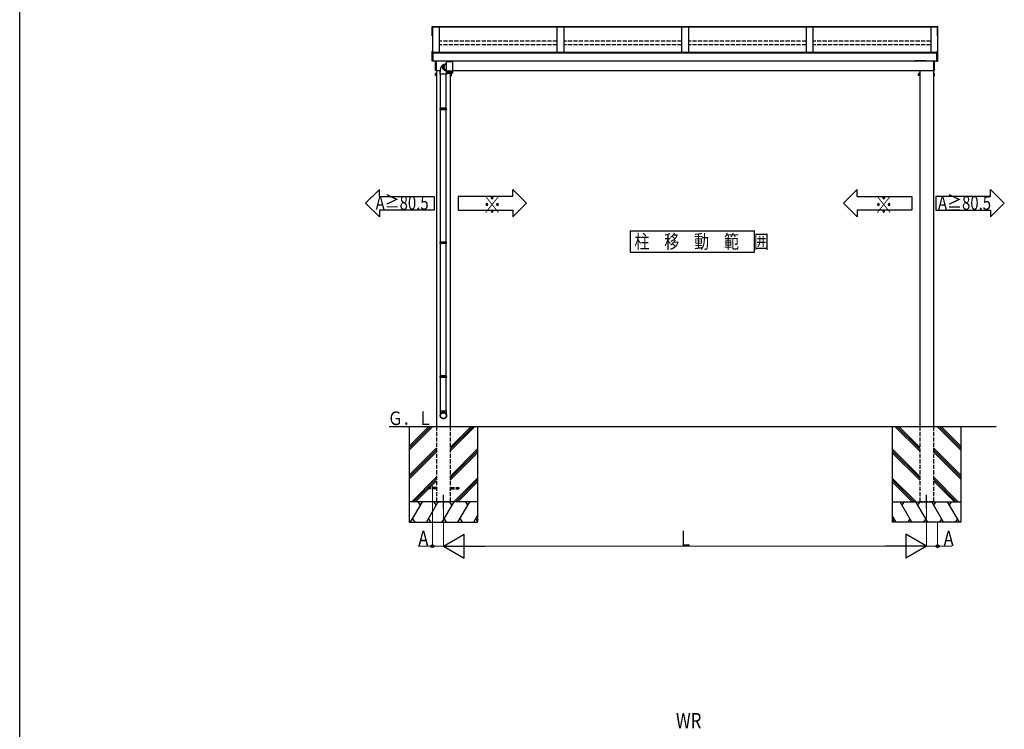
# Model space of a CAD drawing. Extents: x 0 to 22176, y 0 to 35880.
# Drawn here: x 0 to 7192, y 23216 to 28401 of the extents above; entities that cross this region are included whole.
import ezdxf

# ---------------------------------------------------------------- set-up
doc = ezdxf.new("R2010")
doc.units = 0
doc.linetypes.add('YCENTER_1', pattern=[13, 10, -1, 1, -1])
doc.linetypes.add('YHIDDEN_1', pattern=[4, 3, -1])
doc.layers.add('USER1', color=3, linetype='CONTINUOUS')
doc.layers.add('YKK_ZWAK', color=7, linetype='CONTINUOUS')
for name, color, linetype, lineweight in [('YKK_11', 7, 'CONTINUOUS', 30), ('YKK_A1', 4, 'CONTINUOUS', 30), ('YKK_D', 6, 'CONTINUOUS', 13)]:
    doc.layers.add(name, color=color, linetype=linetype, lineweight=lineweight)
doc.styles.add('text-b', font='extslim2.shx', dxfattribs={"width": 0.8, "bigfont": 'extfont2.shx'})

msp = doc.modelspace()

# ---------------------------------------------------------------- linework, layer by layer
at = {"layer": 'USER1'}
for p, q in [((2627.1, 27159.9), (2527.1, 27059.9)), ((2627.1, 27109.9), (2627.1, 27159.9)), ((3602.1, 27159.9), (3702.1, 27059.9)), ((3602.1, 27109.9), (3602.1, 27159.9)), ((6117.3, 27159.9), (6017.3, 27059.9)), ((6117.3, 27109.9), (6117.3, 27159.9)), ((7092.3, 27109.9), (7092.3, 27159.9)), ((7092.3, 27159.9), (7192.3, 27059.9)), ((2627.1, 26959.9), (2527.1, 27059.9)), ((2627.1, 27109.9), (3027.1, 27109.9)), ((3027.1, 27109.9), (3027.1, 27009.9)), ((3602.1, 27109.9), (3202.1, 27109.9)), ((3202.1, 27109.9), (3202.1, 27009.9)), ((3602.1, 26959.9), (3702.1, 27059.9)), ((6117.3, 26959.9), (6017.3, 27059.9)), ((6117.3, 27109.9), (6517.3, 27109.9)), ((6517.3, 27109.9), (6517.3, 27009.9)), ((7092.3, 27109.9), (6692.3, 27109.9)), ((6692.3, 27109.9), (6692.3, 27009.9)), ((7092.3, 26959.9), (7192.3, 27059.9)), ((3027.1, 27009.9), (2627.1, 27009.9)), ((2627.1, 27009.9), (2627.1, 26959.9)), ((3202.1, 27009.9), (3602.1, 27009.9)), ((3602.1, 27009.9), (3602.1, 26959.9)), ((6517.3, 27009.9), (6117.3, 27009.9)), ((6117.3, 27009.9), (6117.3, 26959.9)), ((6692.3, 27009.9), (7092.3, 27009.9)), ((7092.3, 27009.9), (7092.3, 26959.9)), ((4458.7, 26858.4), (4458.7, 26703.2)), ((4458.7, 26858.4), (5367.2, 26858.4)), ((5367.2, 26703.2), (5367.2, 26858.4)), ((4458.7, 26703.2), (5367.2, 26703.2))]:
    msp.add_line(p, q, dxfattribs=at)
at = {"layer": 'YKK_11'}
msp.add_line((3014.7, 28169.2), (3014.7, 28174), dxfattribs=at)
at = {"layer": 'YKK_A1'}
for p, q in [((3013.2, 28350.5), (3014.7, 28350.5)), ((3013.2, 28283.2), (3013.2, 28350.5)), ((3013.2, 28343.9), (3014.7, 28343.9)), ((3014.7, 28283.2), (3014.7, 28350.5)), ((6704.9, 28349.4), (3014.7, 28349.4)), ((6704.9, 28347.4), (3014.7, 28347.4)), ((3014.7, 28345.6), (3014.7, 28174)), ((6704.9, 28345), (3014.7, 28345)), ((3064.7, 28345), (3064.7, 28163.4)), ((3924.7, 28345), (3924.7, 28163.4)), ((3974.7, 28345), (3974.7, 28163.4)), ((4834.7, 28345), (4834.7, 28163.4)), ((4884.7, 28345), (4884.7, 28163.4)), ((5744.7, 28345), (5744.7, 28163.4)), ((5794.7, 28345), (5794.7, 28163.4)), ((6654.7, 28345), (6654.7, 28163.4)), ((6704.7, 28345), (6704.7, 28169.2)), ((6706.4, 28350.5), (6704.9, 28350.5)), ((6704.9, 28283.2), (6704.9, 28350.5)), ((6706.4, 28343.9), (6704.9, 28343.9)), ((6706.4, 28283.2), (6706.4, 28350.5)), ((3013.2, 28283.2), (3014.7, 28283.2)), ((6706.4, 28283.2), (6704.9, 28283.2)), ((3019.3, 28163.4), (6700.1, 28163.4)), ((3019.3, 28157.7), (6700.1, 28157.7)), ((3019.3, 28100.6), (6700.1, 28100.6)), ((3116.7, 28059.1), (3116.7, 28093.6)), ((3116.8, 28093.6), (3116.7, 28093.6)), ((3116.7, 28025.6), (3116.7, 28055.2)), ((3162.5, 28093.6), (3116.8, 28093.6)), ((3162.5, 28093.6), (3162.5, 28025.6)), ((3036.5, 28005.7), (3037.1, 28006.7)), ((3036.5, 27992.7), (3036.5, 28005.7)), ((3036.5, 27992.7), (3037.1, 27991.7)), ((3042, 28006.7), (3037.1, 28006.7)), ((3042, 28002.9), (3037.1, 28002.9)), ((3042, 27995.4), (3037.1, 27995.4)), ((3042, 27991.7), (3037.1, 27991.7)), ((3042, 28006.7), (3042, 27991.7)), ((3043.3, 28029.2), (3072.2, 28029.3)), ((3045.2, 28029.2), (3045.2, 25428.5)), ((3072.2, 28002.7), (3072.2, 28022.7)), ((3118.2, 28002.7), (3072.2, 28002.7)), ((3074.2, 27754.2), (3074.2, 28002.7)), ((3116.2, 27754.2), (3116.2, 28002.7)), ((3116.7, 28024.1), (3116.7, 28025.6)), ((3116.8, 28025.6), (3116.7, 28025.6)), ((3116.7, 28011.6), (3116.7, 28024.1)), ((3116.7, 28024.1), (3116.8, 28024.1)), ((3162.5, 28025.6), (3116.8, 28025.6)), ((3116.8, 28011.6), (3116.8, 28024.1)), ((3116.8, 28024.1), (3117, 28024.1)), ((3117, 28011.6), (3117, 28024.1)), ((3117, 28024.1), (3117.5, 28024.1)), ((3117.3, 28010.5), (3117.3, 28010.3)), ((3117.4, 28010.3), (3117.3, 28010.3)), ((3117.4, 28011.4), (3117.4, 28024.1)), ((3117.5, 28024.1), (3118.1, 28024.1)), ((3117.6, 28010.6), (3117.6, 28010.3)), ((3117.8, 28010.3), (3117.6, 28010.3)), ((3118, 28011.3), (3118, 28024.1)), ((3118.1, 28024.1), (3118.8, 28024.1)), ((3118.1, 28010.9), (3118.1, 28010.3)), ((3118.4, 28010.3), (3118.1, 28010.3)), ((3118.2, 28009.6), (3118.2, 28002.7)), ((3118.7, 28024.1), (3118.7, 28010.3)), ((3119.1, 28010.3), (3118.7, 28010.3)), ((3118.7, 28009.6), (3160.5, 28009.6)), ((3118.8, 28011.2), (3118.8, 28024.1)), ((3118.8, 28024.1), (3119.7, 28024.1)), ((3119.5, 28024.1), (3119.5, 28010.3)), ((3119.9, 28010.3), (3119.5, 28010.3)), ((3119.7, 28011.1), (3119.7, 28024.1)), ((3119.7, 28024.1), (3120.8, 28024.1)), ((3120.4, 28024.1), (3120.4, 28010.3)), ((3120.9, 28010.3), (3120.4, 28010.3)), ((3120.7, 28011), (3120.7, 28024.1)), ((3120.8, 28024.1), (3122, 28024.1)), ((3121.5, 28024.1), (3121.5, 28010.3)), ((3122.1, 28010.3), (3121.5, 28010.3)), ((3121.9, 28011), (3121.9, 28024.1)), ((3122, 28024.1), (3123.3, 28024.1)), ((3122.7, 28024.1), (3122.7, 28010.3)), ((3123.4, 28010.3), (3122.7, 28010.3)), ((3123.2, 28010.9), (3123.2, 28024.1)), ((3123.3, 28024.1), (3124.8, 28024.1)), ((3124.1, 28024.1), (3124.1, 28010.3)), ((3124.8, 28010.3), (3124.1, 28010.3)), ((3124.6, 28010.8), (3124.6, 28024.1)), ((3124.8, 28024.1), (3126.4, 28024.1)), ((3125.5, 28024.1), (3125.5, 28010.3)), ((3126.3, 28010.3), (3125.5, 28010.3)), ((3126.2, 28010.8), (3126.2, 28024.1)), ((3126.4, 28024.1), (3128.1, 28024.1)), ((3127.1, 28024.1), (3127.1, 28010.3)), ((3127.9, 28010.3), (3127.1, 28010.3)), ((3127.8, 28010.7), (3127.8, 28024.1)), ((3128.1, 28024.1), (3129.8, 28024.1)), ((3128.8, 28024.1), (3128.8, 28010.3)), ((3129.6, 28010.3), (3128.8, 28010.3)), ((3129.6, 28010.6), (3129.6, 28024.1)), ((3129.8, 28024.1), (3131.7, 28024.1)), ((3130.5, 28024.1), (3130.5, 28010.3)), ((3131.4, 28010.3), (3130.5, 28010.3)), ((3131.4, 28010.5), (3131.4, 28024.1)), ((3131.7, 28024.1), (3133.6, 28024.1)), ((3132.3, 28024.1), (3132.3, 28010.3)), ((3133.2, 28010.3), (3132.3, 28010.3)), ((3133.2, 28010.5), (3133.2, 28024.1)), ((3133.6, 28024.1), (3135.5, 28024.1)), ((3134.2, 28024.1), (3134.2, 28010.3)), ((3135.1, 28010.3), (3134.2, 28010.3)), ((3135.1, 28010.3), (3135.1, 28024.1)), ((3135.5, 28024.1), (3137.5, 28024.1)), ((3136.1, 28024.1), (3136.1, 28010.3)), ((3137.1, 28010.3), (3136.1, 28010.3)), ((3137.1, 28010.3), (3137.1, 28024.1)), ((3137.5, 28024.1), (3139.5, 28024.1)), ((3138.1, 28024.1), (3138.1, 28010.3)), ((3139, 28010.3), (3138.1, 28010.3)), ((3139, 28024.1), (3139, 28010.3)), ((3139.5, 28024.1), (3141.5, 28024.1)), ((3140, 28024.1), (3140, 28010.3)), ((3141, 28010.3), (3140, 28010.3)), ((3141, 28024.1), (3141, 28010.3)), ((3141.5, 28024.1), (3143.5, 28024.1)), ((3142, 28024.1), (3142, 28010.3)), ((3142.9, 28010.3), (3142, 28010.3)), ((3142.9, 28024.1), (3142.9, 28010.3)), ((3143.5, 28024.1), (3145.4, 28024.1)), ((3143.9, 28024.1), (3143.9, 28010.4)), ((3144.8, 28010.3), (3143.9, 28010.3)), ((3144.8, 28024.1), (3144.8, 28010.3)), ((3145.2, 28009.6), (3145.2, 25428.5)), ((3145.4, 28024.1), (3147.4, 28024.1)), ((3145.8, 28024.1), (3145.8, 28010.5)), ((3146.7, 28010.3), (3145.8, 28010.3)), ((3146.7, 28024.1), (3146.7, 28010.3)), ((3147.4, 28024.1), (3149.2, 28024.1)), ((3147.7, 28024.1), (3147.7, 28010.5)), ((3148.5, 28010.3), (3147.7, 28010.3)), ((3148.4, 28006.7), (3148.4, 27991.7)), ((3148.4, 28006.7), (3153.3, 28006.7)), ((3148.4, 28002.9), (3153.3, 28002.9)), ((3148.4, 27995.4), (3153.3, 27995.4)), ((3148.4, 27991.7), (3153.3, 27991.7)), ((3148.5, 28024.1), (3148.5, 28010.3)), ((3149.2, 28024.1), (3151, 28024.1)), ((3150.3, 28010.3), (3149.4, 28010.3)), ((3149.5, 28024.1), (3149.5, 28010.6)), ((3150.3, 28024.1), (3150.3, 28010.3)), ((3151, 28024.1), (3152.7, 28024.1)), ((3151.2, 28024.1), (3151.2, 28010.7)), ((3152, 28010.3), (3151.2, 28010.3)), ((3152, 28024.1), (3152, 28010.3)), ((3152.7, 28024.1), (3154.3, 28024.1)), ((3153.5, 28010.3), (3152.8, 28010.3)), ((3152.9, 28024.1), (3152.9, 28010.7)), ((3153.9, 28005.7), (3153.3, 28006.7)), ((3153.9, 27992.7), (3153.3, 27991.7)), ((3153.5, 28024.1), (3153.5, 28010.3)), ((3153.9, 27992.7), (3153.9, 28005.7)), ((3154.3, 28024.1), (3155.7, 28024.1)), ((3155, 28010.3), (3154.3, 28010.3)), ((3154.4, 28024.1), (3154.4, 28010.8)), ((3155, 28024.1), (3155, 28010.3)), ((3155.7, 28024.1), (3157.1, 28024.1)), ((3156.4, 28010.3), (3155.7, 28010.3)), ((3155.9, 28024.1), (3155.9, 28010.9)), ((3156.4, 28024.1), (3156.4, 28010.3)), ((3157.6, 28010.3), (3157, 28010.3)), ((3157.1, 28024.1), (3158.3, 28024.1)), ((3157.2, 28024.1), (3157.2, 28011)), ((3157.6, 28024.1), (3157.6, 28010.3)), ((3158.7, 28010.3), (3158.2, 28010.3)), ((3158.3, 28024.1), (3159.4, 28024.1)), ((3158.4, 28024.1), (3158.4, 28011)), ((3158.7, 28024.1), (3158.7, 28010.3)), ((3159.6, 28010.3), (3159.2, 28010.3)), ((3159.4, 28024.1), (3160.3, 28024.1)), ((3159.5, 28024.1), (3159.5, 28011.1)), ((3159.6, 28024.1), (3159.6, 28010.3)), ((3160.4, 28010.3), (3160.1, 28010.3)), ((3160.3, 28024.1), (3161.1, 28024.1)), ((3160.4, 28024.1), (3160.4, 28011.2)), ((3160.4, 28024.1), (3160.4, 28010.3)), ((3161.1, 28010.3), (3160.8, 28010.3)), ((3161.1, 28024.1), (3161.1, 28011.3)), ((3161.1, 28024.1), (3161.7, 28024.1)), ((3161.1, 28011), (3161.1, 28010.3)), ((3161.5, 28010.3), (3161.3, 28010.3)), ((3161.5, 28010.6), (3161.5, 28010.3)), ((3161.7, 28024.1), (3161.7, 28011.6)), ((3161.7, 28024.1), (3162.1, 28024.1)), ((3161.7, 28011.6), (3161.7, 28011.4)), ((3161.9, 28010.3), (3161.7, 28010.3)), ((3161.9, 28010.5), (3161.9, 28010.3)), ((3162.1, 28024.1), (3162.1, 28011.5)), ((3162.1, 28024.1), (3162.4, 28024.1)), ((3162.4, 28024.1), (3162.4, 28011.6)), ((3162.4, 28024.1), (3162.5, 28024.1)), ((3162.5, 28029.2), (6676.1, 28029.2)), ((3162.5, 28025.6), (3162.5, 28024.1)), ((3162.5, 28024.1), (3162.5, 28011.6)), ((3162.5, 28011.5), (3162.5, 28011.6)), ((3162.5, 28011.6), (3162.5, 28011.6)), ((6565.5, 28005.7), (6566.1, 28006.7)), ((6565.5, 27992.7), (6565.5, 28005.7)), ((6565.5, 27992.7), (6566.1, 27991.7)), ((6571, 28006.7), (6566.1, 28006.7)), ((6571, 28002.9), (6566.1, 28002.9)), ((6571, 27995.4), (6566.1, 27995.4)), ((6571, 27991.7), (6566.1, 27991.7)), ((6571, 28006.7), (6571, 27991.7)), ((6574.2, 28029.2), (6574.2, 25428.5)), ((6674.2, 28029.2), (6674.2, 25428.5)), ((6677.4, 28006.7), (6677.4, 27991.7)), ((6677.4, 28006.7), (6682.3, 28006.7)), ((6677.4, 28002.9), (6682.3, 28002.9)), ((6677.4, 27995.4), (6682.3, 27995.4)), ((6677.4, 27991.7), (6682.3, 27991.7)), ((6682.9, 28005.7), (6682.3, 28006.7)), ((6682.9, 27992.7), (6682.3, 27991.7)), ((6682.9, 27992.7), (6682.9, 28005.7)), ((3072.2, 27752.2), (3073.2, 27754.2)), ((3118.2, 27752.2), (3072.2, 27752.2)), ((3072.2, 27744.2), (3072.2, 27752.2)), ((3118.2, 27744.2), (3072.2, 27744.2)), ((3072.2, 27744.2), (3073.2, 27742.2)), ((3117.2, 27754.2), (3073.2, 27754.2)), ((3117.2, 27742.2), (3073.2, 27742.2)), ((3074.2, 26776.3), (3074.2, 27742.2)), ((3116.2, 26776.3), (3116.2, 27742.2)), ((3118.2, 27752.2), (3117.2, 27754.2)), ((3118.2, 27744.2), (3117.2, 27742.2)), ((3118.2, 27744.2), (3118.2, 27752.2)), ((3072.2, 26774.3), (3073.2, 26776.3)), ((3118.2, 26774.3), (3072.2, 26774.3)), ((3072.2, 26766.3), (3072.2, 26774.3)), ((3118.2, 26766.3), (3072.2, 26766.3)), ((3072.2, 26766.3), (3073.2, 26764.3)), ((3117.2, 26776.3), (3073.2, 26776.3)), ((3117.2, 26764.3), (3073.2, 26764.3)), ((3074.2, 25798.3), (3074.2, 26764.3)), ((3116.2, 25798.3), (3116.2, 26764.3)), ((3118.2, 26774.3), (3117.2, 26776.3)), ((3118.2, 26766.3), (3117.2, 26764.3)), ((3118.2, 26766.3), (3118.2, 26774.3)), ((3072.2, 25796.3), (3073.2, 25798.3)), ((3118.2, 25796.3), (3072.2, 25796.3)), ((3072.2, 25788.3), (3072.2, 25796.3)), ((3118.2, 25788.3), (3072.2, 25788.3)), ((3072.2, 25788.3), (3073.2, 25786.3)), ((3117.2, 25798.3), (3073.2, 25798.3)), ((3117.2, 25786.3), (3073.2, 25786.3)), ((3074.2, 25542.3), (3074.2, 25786.3)), ((3116.2, 25542.3), (3116.2, 25786.3)), ((3118.2, 25796.3), (3117.2, 25798.3)), ((3118.2, 25788.3), (3117.2, 25786.3)), ((3118.2, 25788.3), (3118.2, 25796.3)), ((3072.2, 25542.3), (3072.2, 25509.4)), ((3072.2, 25542.3), (3118.2, 25542.3)), ((3118.2, 25509.4), (3118.2, 25542.3)), ((3072.2, 25508.8), (3072.4, 25510.4)), ((3072.2, 25509.4), (3072.2, 25507.6)), ((3072.2, 25507.2), (3072.2, 25508.8)), ((3072.3, 25505.7), (3072.2, 25507.2)), ((3072.5, 25504.1), (3072.3, 25505.7)), ((3072.4, 25510.4), (3072.6, 25512)), ((3072.8, 25502.5), (3072.5, 25504.1)), ((3072.6, 25512), (3073, 25513.5)), ((3073.2, 25501), (3072.8, 25502.5)), ((3073, 25513.5), (3073.4, 25515)), ((3073.7, 25499.5), (3073.2, 25501)), ((3073.4, 25515), (3074, 25516.5)), ((3074.3, 25498.1), (3073.7, 25499.5)), ((3073.8, 25507.6), (3073.9, 25509.2)), ((3073.9, 25506.1), (3073.8, 25507.6)), ((3073.9, 25509.2), (3074, 25510.7)), ((3074, 25504.6), (3073.9, 25506.1)), ((3074, 25516.5), (3074.7, 25517.9)), ((3074, 25510.7), (3074.3, 25512.2)), ((3074.3, 25503.1), (3074, 25504.6)), ((3074.3, 25512.2), (3074.7, 25513.6)), ((3074.7, 25501.6), (3074.3, 25503.1)), ((3075, 25496.6), (3074.3, 25498.1)), ((3074.7, 25517.9), (3075.4, 25519.3)), ((3074.7, 25513.6), (3075.1, 25515.1)), ((3075.1, 25500.2), (3074.7, 25501.6)), ((3075.8, 25495.3), (3075, 25496.6)), ((3075.1, 25515.1), (3075.7, 25516.5)), ((3075.7, 25498.8), (3075.1, 25500.2)), ((3075.4, 25519.3), (3076.3, 25520.7)), ((3075.7, 25516.5), (3076.4, 25517.9)), ((3076.4, 25497.4), (3075.7, 25498.8)), ((3076.7, 25494), (3075.8, 25495.3)), ((3076.3, 25520.7), (3077.2, 25521.9)), ((3076.4, 25517.9), (3077.2, 25519.2)), ((3077.2, 25496.1), (3076.4, 25497.4)), ((3077.7, 25492.7), (3076.7, 25494)), ((3077.2, 25521.9), (3078.2, 25523.1)), ((3077.2, 25519.2), (3078.1, 25520.4)), ((3078.1, 25494.9), (3077.2, 25496.1)), ((3078.8, 25491.6), (3077.7, 25492.7)), ((3078.1, 25520.4), (3079, 25521.6)), ((3079, 25493.7), (3078.1, 25494.9)), ((3078.2, 25523.1), (3079.4, 25524.3)), ((3079.9, 25490.5), (3078.8, 25491.6)), ((3079, 25521.6), (3080.1, 25522.7)), ((3080.1, 25492.6), (3079, 25493.7)), ((3079.4, 25524.3), (3080.6, 25525.3)), ((3081.2, 25489.5), (3079.9, 25490.5)), ((3080.1, 25522.7), (3081.2, 25523.8)), ((3081.2, 25491.5), (3080.1, 25492.6)), ((3080.6, 25525.3), (3081.8, 25526.3)), ((3081.2, 25523.8), (3082.4, 25524.7)), ((3082.4, 25490.6), (3081.2, 25491.5)), ((3082.5, 25488.6), (3081.2, 25489.5)), ((3081.8, 25526.3), (3083.1, 25527.1)), ((3082.4, 25524.7), (3083.6, 25525.6)), ((3083.6, 25489.7), (3082.4, 25490.6)), ((3083.8, 25487.7), (3082.5, 25488.6)), ((3083.1, 25527.1), (3084.5, 25527.9)), ((3083.6, 25525.6), (3084.9, 25526.4)), ((3084.9, 25488.9), (3083.6, 25489.7)), ((3085.2, 25487), (3083.8, 25487.7)), ((3084.5, 25527.9), (3085.9, 25528.6)), ((3084.9, 25526.4), (3086.3, 25527)), ((3086.3, 25488.3), (3084.9, 25488.9)), ((3086.7, 25486.4), (3085.2, 25487)), ((3085.9, 25528.6), (3087.4, 25529.2)), ((3086.3, 25527), (3087.7, 25527.6)), ((3087.7, 25487.7), (3086.3, 25488.3)), ((3088.2, 25485.8), (3086.7, 25486.4)), ((3087.4, 25529.2), (3088.9, 25529.7)), ((3087.7, 25527.6), (3089.2, 25528.1)), ((3089.2, 25487.2), (3087.7, 25487.7)), ((3089.7, 25485.4), (3088.2, 25485.8)), ((3088.9, 25529.7), (3090.5, 25530.1)), ((3089.2, 25528.1), (3090.7, 25528.5)), ((3090.7, 25486.8), (3089.2, 25487.2)), ((3091.2, 25485.1), (3089.7, 25485.4)), ((3090.5, 25530.1), (3092, 25530.3)), ((3090.7, 25528.5), (3092.2, 25528.7)), ((3092.2, 25486.5), (3090.7, 25486.8)), ((3092.8, 25484.9), (3091.2, 25485.1)), ((3092, 25530.3), (3093.6, 25530.5)), ((3092.2, 25528.7), (3093.7, 25528.9)), ((3093.7, 25486.4), (3092.2, 25486.5)), ((3094.4, 25484.7), (3092.8, 25484.9)), ((3093.6, 25530.5), (3095.2, 25530.6)), ((3093.7, 25528.9), (3095.2, 25529)), ((3095.2, 25486.3), (3093.7, 25486.4)), ((3096, 25484.7), (3094.4, 25484.7)), ((3095.2, 25530.6), (3096.8, 25530.5)), ((3095.2, 25529), (3096.7, 25528.9)), ((3096.7, 25486.4), (3095.2, 25486.3)), ((3097.6, 25484.9), (3096, 25484.7)), ((3096.7, 25528.9), (3098.2, 25528.7)), ((3098.2, 25486.5), (3096.7, 25486.4)), ((3096.8, 25530.5), (3098.4, 25530.3)), ((3099.1, 25485.1), (3097.6, 25484.9)), ((3098.2, 25528.7), (3099.7, 25528.5)), ((3099.7, 25486.8), (3098.2, 25486.5)), ((3098.4, 25530.3), (3099.9, 25530.1)), ((3100.7, 25485.4), (3099.1, 25485.1)), ((3099.7, 25528.5), (3101.2, 25528.1)), ((3101.2, 25487.2), (3099.7, 25486.8)), ((3099.9, 25530.1), (3101.5, 25529.7)), ((3102.2, 25485.8), (3100.7, 25485.4)), ((3101.2, 25528.1), (3102.7, 25527.6)), ((3102.7, 25487.7), (3101.2, 25487.2)), ((3101.5, 25529.7), (3103, 25529.2)), ((3103.7, 25486.4), (3102.2, 25485.8)), ((3102.7, 25527.6), (3104.1, 25527)), ((3104.1, 25488.3), (3102.7, 25487.7)), ((3103, 25529.2), (3104.5, 25528.6)), ((3105.2, 25487), (3103.7, 25486.4)), ((3104.1, 25527), (3105.5, 25526.4)), ((3105.5, 25488.9), (3104.1, 25488.3)), ((3104.5, 25528.6), (3105.9, 25527.9)), ((3106.6, 25487.7), (3105.2, 25487)), ((3105.5, 25526.4), (3106.8, 25525.6)), ((3106.8, 25489.7), (3105.5, 25488.9)), ((3105.9, 25527.9), (3107.3, 25527.1)), ((3107.9, 25488.6), (3106.6, 25487.7)), ((3106.8, 25525.6), (3108, 25524.7)), ((3108, 25490.6), (3106.8, 25489.7)), ((3107.3, 25527.1), (3108.6, 25526.3)), ((3109.2, 25489.5), (3107.9, 25488.6)), ((3108, 25524.7), (3109.2, 25523.8)), ((3109.2, 25491.5), (3108, 25490.6)), ((3108.6, 25526.3), (3109.8, 25525.3)), ((3109.2, 25523.8), (3110.3, 25522.7)), ((3110.3, 25492.6), (3109.2, 25491.5)), ((3110.5, 25490.5), (3109.2, 25489.5)), ((3109.8, 25525.3), (3111, 25524.3)), ((3110.3, 25522.7), (3111.4, 25521.6)), ((3111.4, 25493.7), (3110.3, 25492.6)), ((3111.6, 25491.6), (3110.5, 25490.5)), ((3111, 25524.3), (3112.1, 25523.1)), ((3111.4, 25521.6), (3112.3, 25520.4)), ((3112.3, 25494.9), (3111.4, 25493.7)), ((3112.7, 25492.7), (3111.6, 25491.6)), ((3112.1, 25523.1), (3113.2, 25521.9)), ((3112.3, 25520.4), (3113.2, 25519.2)), ((3113.2, 25496.1), (3112.3, 25494.9)), ((3113.7, 25494), (3112.7, 25492.7)), ((3113.2, 25521.9), (3114.1, 25520.7)), ((3113.2, 25519.2), (3114, 25517.9)), ((3114, 25497.4), (3113.2, 25496.1)), ((3114.6, 25495.3), (3113.7, 25494)), ((3114, 25517.9), (3114.7, 25516.5)), ((3114.7, 25498.8), (3114, 25497.4)), ((3114.1, 25520.7), (3115, 25519.3)), ((3115.4, 25496.6), (3114.6, 25495.3)), ((3114.7, 25516.5), (3115.2, 25515.1)), ((3115.2, 25500.2), (3114.7, 25498.8)), ((3115, 25519.3), (3115.7, 25517.9)), ((3115.2, 25515.1), (3115.7, 25513.6)), ((3115.7, 25501.6), (3115.2, 25500.2)), ((3116.1, 25498.1), (3115.4, 25496.6)), ((3115.7, 25517.9), (3116.4, 25516.5)), ((3115.7, 25513.6), (3116.1, 25512.2)), ((3116.1, 25503.1), (3115.7, 25501.6)), ((3116.1, 25512.2), (3116.4, 25510.7)), ((3116.4, 25504.6), (3116.1, 25503.1)), ((3116.7, 25499.5), (3116.1, 25498.1)), ((3116.4, 25516.5), (3117, 25515)), ((3116.4, 25510.7), (3116.5, 25509.2)), ((3116.5, 25506.1), (3116.4, 25504.6)), ((3116.5, 25509.2), (3116.6, 25507.6)), ((3116.6, 25507.6), (3116.5, 25506.1)), ((3117.2, 25501), (3116.7, 25499.5)), ((3117, 25515), (3117.4, 25513.5)), ((3117.6, 25502.5), (3117.2, 25501)), ((3117.4, 25513.5), (3117.8, 25512)), ((3117.9, 25504.1), (3117.6, 25502.5)), ((3117.8, 25512), (3118, 25510.4)), ((3118.1, 25505.7), (3117.9, 25504.1)), ((3118, 25510.4), (3118.2, 25508.8)), ((3118.2, 25507.2), (3118.1, 25505.7)), ((3118.2, 25507.6), (3118.2, 25509.4)), ((3118.2, 25508.8), (3118.2, 25507.2)), ((2699.8, 25429.2), (7132.3, 25429.2))]:
    msp.add_line(p, q, dxfattribs=at)
at = {"layer": 'YKK_A1', "linetype": 'YHIDDEN_1', "ltscale": 10}
for p, q in [((3924.7, 28244.3), (3064.7, 28244.3)), ((3924.7, 28216.8), (3064.7, 28216.8)), ((4834.7, 28244.3), (3974.7, 28244.3)), ((4834.7, 28216.8), (3974.7, 28216.8)), ((5744.7, 28244.3), (4884.7, 28244.3)), ((5744.7, 28216.8), (4884.7, 28216.8)), ((6654.7, 28244.3), (5794.7, 28244.3)), ((6654.7, 28216.8), (5794.7, 28216.8)), ((3045.2, 25428.5), (3045.2, 24878.5)), ((3145.2, 25428.5), (3145.2, 24878.5)), ((6574.2, 25428.5), (6574.2, 24878.5)), ((6674.2, 25428.5), (6674.2, 24878.5)), ((3045.2, 24982.5), (2982.7, 24982.5)), ((3045.2, 24973.5), (2982.7, 24973.5)), ((2985.3, 24982.5), (2985.3, 24973.5)), ((3145.2, 24982.5), (3207.7, 24982.5)), ((3145.2, 24973.5), (3207.7, 24973.5)), ((3207.7, 24982.5), (3207.7, 24973.5)), ((3045.2, 24878.5), (3145.2, 24878.5)), ((6674.2, 24878.5), (6574.2, 24878.5))]:
    msp.add_line(p, q, dxfattribs=at)
at = {"layer": 'YKK_A1', "linetype": 'Continuous'}
for p, q in [((3012.3, 28099.6), (3012.3, 28168.1)), ((3019.3, 28169.4), (3013.2, 28169.1)), ((3019.3, 28167.9), (3019.3, 28169.4)), ((3019.3, 28099.5), (3019.3, 28167.9)), ((6700.1, 28167.9), (6700.1, 28169.4)), ((6700.1, 28169.4), (6706.2, 28169.1)), ((6700.1, 28099.5), (6700.1, 28167.9)), ((6707.1, 28099.6), (6707.1, 28168.1)), ((3019.3, 28098.3), (3013.2, 28098.6)), ((3019.3, 28098.3), (3019.3, 28099.5)), ((3037.3, 28029.8), (3037.3, 28100.6)), ((3043.3, 28100.6), (3043.3, 28029.5)), ((3075.9, 28050.1), (3075.1, 28047.9)), ((3076.7, 28052.2), (3075.9, 28050.1)), ((3077.6, 28054.3), (3076.7, 28052.2)), ((3078.6, 28056.3), (3077.6, 28054.3)), ((3079.6, 28058.1), (3078.6, 28056.3)), ((3080.7, 28059.8), (3079.6, 28058.1)), ((3081.9, 28061.4), (3080.7, 28059.8)), ((3083.1, 28063), (3081.9, 28061.4)), ((3084.3, 28064.4), (3083.1, 28063)), ((3085.7, 28065.7), (3084.3, 28064.4)), ((3087.1, 28066.9), (3085.7, 28065.7)), ((3088.5, 28068), (3087.1, 28066.9)), ((3090, 28069.1), (3088.5, 28068)), ((3091.5, 28070), (3090, 28069.1)), ((3090.3, 28055.5), (3090.2, 28053.7)), ((3090.2, 28053.7), (3090.2, 28051.9)), ((3090.2, 28051.9), (3090.3, 28050.1)), ((3090.5, 28057.2), (3090.3, 28055.5)), ((3090.3, 28050.1), (3090.6, 28048.3)), ((3090.4, 28054.6), (3090.6, 28056.3)), ((3090.4, 28052.8), (3090.4, 28054.6)), ((3090.4, 28051), (3090.4, 28052.8)), ((3090.6, 28049.3), (3090.4, 28051)), ((3090.9, 28059), (3090.5, 28057.2)), ((3090.6, 28056.3), (3090.9, 28058.1)), ((3091.4, 28060.6), (3090.9, 28059)), ((3090.9, 28058.1), (3091.3, 28059.8)), ((3091.3, 28059.8), (3091.9, 28061.4)), ((3092, 28062.3), (3091.4, 28060.6)), ((3093.1, 28070.9), (3091.5, 28070)), ((3091.9, 28061.4), (3092.5, 28063)), ((3092.8, 28063.9), (3092, 28062.3)), ((3092.5, 28063), (3093.3, 28064.5)), ((3092.6, 28055.9), (3092.5, 28054.1)), ((3092.5, 28054.1), (3092.5, 28052.3)), ((3092.5, 28052.3), (3092.6, 28050.6)), ((3092.8, 28057.6), (3092.6, 28055.9)), ((3092.6, 28050.6), (3092.8, 28048.8)), ((3093.6, 28065.3), (3092.8, 28063.9)), ((3093.2, 28059.3), (3092.8, 28057.6)), ((3094.8, 28071.6), (3093.1, 28070.9)), ((3093.7, 28061), (3093.2, 28059.3)), ((3093.3, 28064.5), (3094.2, 28066)), ((3094.6, 28066.8), (3093.6, 28065.3)), ((3094.3, 28062.6), (3093.7, 28061)), ((3094, 28055.8), (3093.9, 28054.1)), ((3093.9, 28054.1), (3093.9, 28052.3)), ((3093.9, 28052.3), (3094, 28050.6)), ((3094.3, 28057.4), (3094, 28055.8)), ((3094, 28050.6), (3094.3, 28048.9)), ((3094.2, 28066), (3095.2, 28067.3)), ((3095, 28064.2), (3094.3, 28062.6)), ((3094.6, 28059.1), (3094.3, 28057.4)), ((3095.6, 28068.1), (3094.6, 28066.8)), ((3095.1, 28060.7), (3094.6, 28059.1)), ((3096.5, 28072.2), (3094.8, 28071.6)), ((3095.8, 28065.7), (3095, 28064.2)), ((3095.7, 28062.2), (3095.1, 28060.7)), ((3095.2, 28067.3), (3096.2, 28068.6)), ((3096.8, 28069.3), (3095.6, 28068.1)), ((3096.4, 28063.7), (3095.7, 28062.2)), ((3096.7, 28067.1), (3095.8, 28065.7)), ((3096.2, 28068.6), (3097.4, 28069.8)), ((3097.3, 28065.1), (3096.4, 28063.7)), ((3098.2, 28072.8), (3096.5, 28072.2)), ((3097.8, 28068.4), (3096.7, 28067.1)), ((3098, 28070.4), (3096.8, 28069.3)), ((3098.2, 28066.5), (3097.3, 28065.1)), ((3097.4, 28069.8), (3098.6, 28070.8)), ((3098.9, 28069.6), (3097.8, 28068.4)), ((3099.3, 28071.4), (3098, 28070.4)), ((3104.3, 28073.9), (3098.2, 28072.8)), ((3099.2, 28067.7), (3098.2, 28066.5)), ((3098.6, 28070.8), (3100, 28071.8)), ((3100.1, 28070.7), (3098.9, 28069.6)), ((3100.3, 28068.8), (3099.2, 28067.7)), ((3100.7, 28072.3), (3099.3, 28071.4)), ((3099.4, 28057.4), (3099.3, 28055.6)), ((3099.3, 28055.6), (3099.3, 28053.8)), ((3099.3, 28053.8), (3099.4, 28052.1)), ((3099.7, 28059.1), (3099.4, 28057.4)), ((3099.4, 28052.1), (3099.6, 28050.3)), ((3099.6, 28050.3), (3099.9, 28048.6)), ((3100.1, 28060.8), (3099.7, 28059.1)), ((3100, 28071.8), (3101.4, 28072.6)), ((3101.4, 28071.7), (3100.1, 28070.7)), ((3100.6, 28062.4), (3100.1, 28060.8)), ((3101.5, 28069.9), (3100.3, 28068.8)), ((3101.2, 28064), (3100.6, 28062.4)), ((3102.1, 28073), (3100.7, 28072.3)), ((3102, 28065.6), (3101.2, 28064)), ((3101.4, 28072.6), (3102.8, 28073.3)), ((3102.7, 28072.6), (3101.4, 28071.7)), ((3102.8, 28070.8), (3101.5, 28069.9)), ((3102.8, 28067), (3102, 28065.6)), ((3103.6, 28073.7), (3102.1, 28073)), ((3102.2, 28100.6), (3102.2, 28098.6)), ((3104.1, 28073.4), (3102.7, 28072.6)), ((3102.8, 28073.3), (3104.3, 28073.9)), ((3104.2, 28071.6), (3102.8, 28070.8)), ((3103.8, 28068.4), (3102.8, 28067)), ((3176.2, 28097.6), (3103.2, 28097.6)), ((3105.2, 28074.2), (3103.6, 28073.7)), ((3104.8, 28069.7), (3103.8, 28068.4)), ((3105.6, 28074), (3104.1, 28073.4)), ((3108.5, 28072.9), (3104.2, 28071.6)), ((3104.3, 28073.9), (3105.8, 28074.3)), ((3106, 28070.9), (3104.8, 28069.7)), ((3106.5, 28074.5), (3105.2, 28074.2)), ((3107.1, 28074.5), (3105.6, 28074)), ((3105.8, 28074.3), (3106.6, 28074.5)), ((3107.2, 28072), (3106, 28070.9)), ((3108.7, 28074.9), (3107.1, 28074.5)), ((3108.5, 28072.9), (3107.2, 28072)), ((3109.8, 28073.8), (3108.5, 28072.9)), ((3113.5, 28075.4), (3108.7, 28074.9)), ((3111.3, 28074.5), (3109.8, 28073.8)), ((3112.7, 28075.1), (3111.3, 28074.5)), ((3114.3, 28075.6), (3112.7, 28075.1)), ((3116.7, 28076.4), (3114.3, 28075.6)), ((3118.3, 28097.6), (3118.5, 28093.6)), ((3161, 28097.6), (3160.9, 28093.6)), ((3177.2, 28098.6), (3177.2, 28100.6)), ((6676.1, 28100.6), (6676.1, 28029.5)), ((6682.1, 28029.8), (6682.1, 28100.6)), ((6700.1, 28098.3), (6700.1, 28099.5)), ((6700.1, 28098.3), (6706.2, 28098.6)), ((3043.3, 28028.5), (3038.2, 28028.8)), ((3043.3, 28029.5), (3043.3, 28028.5)), ((3072.3, 28031.9), (3072.2, 28029.6)), ((3072.2, 28029.6), (3072.2, 28027.7)), ((3072.2, 28027.7), (3072.2, 28017.7)), ((3072.5, 28034.2), (3072.3, 28031.9)), ((3072.7, 28036.5), (3072.5, 28034.2)), ((3073, 28038.8), (3072.7, 28036.5)), ((3073.4, 28041.1), (3073, 28038.8)), ((3073.9, 28043.4), (3073.4, 28041.1)), ((3074.5, 28045.7), (3073.9, 28043.4)), ((3075.1, 28047.9), (3074.5, 28045.7)), ((3090.9, 28047.5), (3090.6, 28049.3)), ((3090.6, 28048.3), (3090.9, 28046.5)), ((3091.4, 28045.8), (3090.9, 28047.5)), ((3090.9, 28046.5), (3091.5, 28044.8)), ((3091.9, 28044.1), (3091.4, 28045.8)), ((3091.5, 28044.8), (3092.1, 28043.1)), ((3092.6, 28042.4), (3091.9, 28044.1)), ((3092.1, 28043.1), (3092.8, 28041.5)), ((3093.4, 28040.9), (3092.6, 28042.4)), ((3092.8, 28048.8), (3093.2, 28047.1)), ((3092.8, 28041.5), (3093.7, 28039.9)), ((3093.2, 28047.1), (3093.7, 28045.3)), ((3094.3, 28039.3), (3093.4, 28040.9)), ((3093.7, 28045.3), (3094.3, 28043.7)), ((3093.7, 28039.9), (3094.6, 28038.4)), ((3094.3, 28048.9), (3094.7, 28047.2)), ((3094.3, 28043.7), (3095.1, 28042.1)), ((3095.3, 28037.9), (3094.3, 28039.3)), ((3094.6, 28038.4), (3095.7, 28037)), ((3094.7, 28047.2), (3095.2, 28045.6)), ((3095.1, 28042.1), (3095.9, 28040.5)), ((3095.2, 28045.6), (3095.8, 28044)), ((3096.3, 28036.5), (3095.3, 28037.9)), ((3095.7, 28037), (3096.8, 28035.7)), ((3095.8, 28044), (3096.5, 28042.4)), ((3095.9, 28040.5), (3096.8, 28039)), ((3097.5, 28035.3), (3096.3, 28036.5)), ((3096.5, 28042.4), (3097.3, 28040.9)), ((3096.8, 28039), (3097.9, 28037.6)), ((3096.8, 28035.7), (3098.1, 28034.5)), ((3097.3, 28040.9), (3098.3, 28039.5)), ((3098.8, 28034.1), (3097.5, 28035.3)), ((3097.9, 28037.6), (3099, 28036.3)), ((3098.1, 28034.5), (3099.4, 28033.3)), ((3098.3, 28039.5), (3099.3, 28038.2)), ((3100.1, 28033), (3098.8, 28034.1)), ((3099, 28036.3), (3100.2, 28035.1)), ((3099.3, 28038.2), (3100.4, 28037)), ((3099.4, 28033.3), (3100.8, 28032.3)), ((3099.9, 28048.6), (3100.4, 28046.9)), ((3101.5, 28032.1), (3100.1, 28033)), ((3100.2, 28035.1), (3101.5, 28034)), ((3100.4, 28046.9), (3101, 28045.2)), ((3100.4, 28037), (3101.6, 28035.8)), ((3100.8, 28032.3), (3102.2, 28031.5)), ((3101, 28045.2), (3101.7, 28043.6)), ((3101.5, 28034), (3102.9, 28033)), ((3102.9, 28031.3), (3101.5, 28032.1)), ((3101.6, 28035.8), (3102.9, 28034.8)), ((3101.7, 28043.6), (3102.5, 28042)), ((3102.2, 28031.5), (3103.7, 28030.7)), ((3102.5, 28042), (3103.4, 28040.5)), ((3102.9, 28034.8), (3104.2, 28033.9)), ((3102.9, 28033), (3104.3, 28032.1)), ((3104.4, 28030.5), (3102.9, 28031.3)), ((3103.4, 28040.5), (3104.4, 28039.1)), ((3103.7, 28030.7), (3105.3, 28030.1)), ((3104.2, 28033.9), (3105.6, 28033.1)), ((3104.3, 28032.1), (3105.8, 28031.3)), ((3104.4, 28039.1), (3105.5, 28037.8)), ((3106, 28030), (3104.4, 28030.5)), ((3105.3, 28030.1), (3106.9, 28029.6)), ((3105.5, 28037.8), (3106.7, 28036.5)), ((3105.6, 28033.1), (3107.1, 28032.4)), ((3105.8, 28031.3), (3107.3, 28030.7)), ((3107.5, 28029.5), (3106, 28030)), ((3106.7, 28036.5), (3107.9, 28035.4)), ((3106.9, 28029.6), (3108.5, 28029.2)), ((3107.1, 28032.4), (3108.6, 28031.9)), ((3107.3, 28030.7), (3108.8, 28030.1)), ((3109.1, 28029.2), (3107.5, 28029.5)), ((3107.9, 28035.4), (3109.3, 28034.3)), ((3108.5, 28029.2), (3110.1, 28029)), ((3108.6, 28031.9), (3110.1, 28031.4)), ((3108.8, 28030.1), (3110.4, 28029.8)), ((3110.7, 28029), (3109.1, 28029.2)), ((3109.3, 28034.3), (3110.7, 28033.4)), ((3110.1, 28031.4), (3111.6, 28031.2)), ((3110.1, 28029), (3111.7, 28029)), ((3110.4, 28029.8), (3112, 28029.5)), ((3110.7, 28033.4), (3112.1, 28032.6)), ((3112.3, 28029), (3110.7, 28029)), ((3111.6, 28031.2), (3113.2, 28031)), ((3112, 28029.5), (3113.6, 28029.4)), ((3112.1, 28032.6), (3113.6, 28032)), ((3113.9, 28029.1), (3112.3, 28029)), ((3113.2, 28031), (3115.8, 28031)), ((3113.6, 28032), (3115.2, 28031.4)), ((3113.6, 28029.4), (3116.4, 28029.7)), ((3115.7, 28029.7), (3113.9, 28029.1)), ((3115.2, 28031.4), (3116.6, 28031.1)), ((6676.1, 28029.5), (6676.1, 28028.5)), ((6676.1, 28028.5), (6681.2, 28028.8))]:
    msp.add_line(p, q, dxfattribs=at)
at = {"layer": 'YKK_A1', "linetype": 'Continuous', "lineweight": 30, "ltscale": 0.5}
for p, q in [((6539.7, 28098.1), (6539.7, 28100.6)), ((6619.7, 28100.6), (6539.7, 28100.6)), ((6618.7, 28097.1), (6540.7, 28097.1)), ((6619.7, 28098.1), (6619.7, 28100.6))]:
    msp.add_line(p, q, dxfattribs=at)
at = {"layer": 'YKK_A1', "lineweight": 13, "ltscale": 0.5}
for p, q in [((3042, 28006.2), (3043.6, 28006.2)), ((3042, 27992.1), (3042, 28006.2)), ((3042, 27999.4), (3043.6, 27999.4)), ((3042, 27998.9), (3043.6, 27998.9)), ((3043.6, 27992.1), (3042, 27992.1)), ((3043.6, 27990.7), (3043.6, 28007.7)), ((3043.6, 28007.7), (3045.2, 28007.7)), ((3043.6, 28006.2), (3043.6, 27992.1)), ((3045.2, 27990.7), (3043.6, 27990.7)), ((3045.2, 28007.7), (3045.2, 27990.7)), ((3145.2, 28007.7), (3145.2, 27990.7)), ((3146.8, 28007.7), (3145.2, 28007.7)), ((3145.2, 27990.7), (3146.8, 27990.7)), ((3146.8, 27990.7), (3146.8, 28007.7)), ((3148.4, 28006.2), (3146.8, 28006.2)), ((3146.8, 28006.2), (3146.8, 27992.1)), ((3148.4, 27999.4), (3146.8, 27999.4)), ((3148.4, 27998.9), (3146.8, 27998.9)), ((3146.8, 27992.1), (3148.4, 27992.1)), ((3148.4, 27992.1), (3148.4, 28006.2)), ((6571, 28006.2), (6572.6, 28006.2)), ((6571, 27992.1), (6571, 28006.2)), ((6571, 27999.4), (6572.6, 27999.4)), ((6571, 27998.9), (6572.6, 27998.9)), ((6572.6, 27992.1), (6571, 27992.1)), ((6572.6, 27990.7), (6572.6, 28007.7)), ((6572.6, 28007.7), (6574.2, 28007.7)), ((6572.6, 28006.2), (6572.6, 27992.1)), ((6574.2, 27990.7), (6572.6, 27990.7)), ((6574.2, 28007.7), (6574.2, 27990.7)), ((6674.2, 28007.7), (6674.2, 27990.7)), ((6675.8, 28007.7), (6674.2, 28007.7)), ((6674.2, 27990.7), (6675.8, 27990.7)), ((6675.8, 27990.7), (6675.8, 28007.7)), ((6677.4, 28006.2), (6675.8, 28006.2)), ((6675.8, 28006.2), (6675.8, 27992.1)), ((6677.4, 27999.4), (6675.8, 27999.4)), ((6677.4, 27998.9), (6675.8, 27998.9)), ((6675.8, 27992.1), (6677.4, 27992.1)), ((6677.4, 27992.1), (6677.4, 28006.2))]:
    msp.add_line(p, q, dxfattribs=at)
at = {"layer": 'YKK_A1', "ltscale": 20}
for p, q in [((2845.2, 25428.4), (2845.2, 24728.4)), ((2845.2, 25284.4), (2989.2, 25428.4)), ((2845.2, 25270.2), (3003.3, 25428.4)), ((2845.2, 25256.1), (3017.5, 25428.4)), ((3145.2, 25247.7), (3325.8, 25428.4)), ((3145.2, 25261.9), (3311.7, 25428.4)), ((3145.2, 25276), (3297.5, 25428.4)), ((3345.2, 25428.4), (3345.2, 24728.4)), ((6374.2, 25428.4), (6374.2, 24728.4)), ((6574.2, 25247.7), (6393.6, 25428.4)), ((6574.2, 25261.9), (6407.7, 25428.4)), ((6574.2, 25276), (6421.9, 25428.4)), ((6874.2, 25256.1), (6701.9, 25428.4)), ((6874.2, 25270.2), (6716.1, 25428.4)), ((6874.2, 25284.4), (6730.2, 25428.4)), ((6874.2, 25428.4), (6874.2, 24728.4)), ((2845.2, 25072.3), (3045.2, 25272.3)), ((2845.2, 25058.1), (3045.2, 25258.1)), ((3145.2, 25063.9), (3345.2, 25263.9)), ((3145.2, 25049.8), (3345.2, 25249.8)), ((6574.2, 25063.9), (6374.2, 25263.9)), ((6574.2, 25049.8), (6374.2, 25249.8)), ((6874.2, 25072.3), (6674.2, 25272.3)), ((6874.2, 25058.1), (6674.2, 25258.1)), ((2845.2, 25044), (3045.2, 25244)), ((3145.2, 25035.6), (3345.2, 25235.6)), ((6574.2, 25035.6), (6374.2, 25235.6)), ((6874.2, 25044), (6674.2, 25244)), ((2863.4, 24878.4), (3045.2, 25060.1)), ((2877.6, 24878.4), (3045.2, 25046)), ((2891.7, 24878.4), (3045.2, 25031.8)), ((3171.8, 24878.4), (3345.2, 25051.8)), ((3185.9, 24878.4), (3345.2, 25037.6)), ((6547.6, 24878.4), (6374.2, 25051.8)), ((6533.4, 24878.4), (6374.2, 25037.6)), ((6856, 24878.4), (6674.2, 25060.1)), ((6841.8, 24878.4), (6674.2, 25046)), ((6827.7, 24878.4), (6674.2, 25031.8)), ((3200.1, 24878.4), (3345.2, 25023.5)), ((6519.3, 24878.4), (6374.2, 25023.5)), ((3345.2, 24878.4), (2845.2, 24878.4)), ((2855.2, 24728.4), (2941.8, 24878.4)), ((2926.8, 24852.4), (2911.8, 24878.4)), ((2970.7, 24728.4), (3057.3, 24878.4)), ((3042.3, 24852.4), (3027.3, 24878.4)), ((3086.2, 24728.4), (3172.8, 24878.4)), ((3157.8, 24852.4), (3142.8, 24878.4)), ((3201.6, 24728.4), (3288.2, 24878.4)), ((3273.2, 24852.4), (3258.2, 24878.4)), ((6374.2, 24878.4), (6874.2, 24878.4)), ((6517.8, 24728.4), (6431.2, 24878.4)), ((6446.2, 24852.4), (6461.2, 24878.4)), ((6633.2, 24728.4), (6546.6, 24878.4)), ((6561.6, 24852.4), (6576.6, 24878.4)), ((6748.7, 24728.4), (6662.1, 24878.4)), ((6677.1, 24852.4), (6692.1, 24878.4)), ((6864.2, 24728.4), (6777.6, 24878.4)), ((6792.6, 24852.4), (6807.6, 24878.4)), ((2870.2, 24754.4), (2885.2, 24728.4)), ((2985.7, 24754.4), (3000.7, 24728.4)), ((3101.2, 24754.4), (3116.2, 24728.4)), ((3216.6, 24754.4), (3231.6, 24728.4)), ((3317.1, 24728.4), (3345.2, 24777)), ((3332.1, 24754.4), (3345.2, 24731.7)), ((6402.3, 24728.4), (6374.2, 24777)), ((6387.3, 24754.4), (6374.2, 24731.7)), ((6502.8, 24754.4), (6487.8, 24728.4)), ((6618.2, 24754.4), (6603.2, 24728.4)), ((6733.7, 24754.4), (6718.7, 24728.4)), ((6849.2, 24754.4), (6834.2, 24728.4)), ((2845.2, 24728.4), (3345.2, 24728.4)), ((6874.2, 24728.4), (6374.2, 24728.4))]:
    msp.add_line(p, q, dxfattribs=at)
at = {"layer": 'YKK_A1', "linetype": 'YCENTER_1'}
for p, q in [((3095.2, 24828.5), (3095.2, 24928.5)), ((6624.2, 24828.5), (6624.2, 24928.5))]:
    msp.add_line(p, q, dxfattribs=at)
at = {"layer": 'YKK_A1', "linetype": 'Continuous'}
for centre, start, end in [((3103.2, 28098.6), 180, 270), ((3176.2, 28098.6), 270, 0), ((3038.3, 28029.8), 180, 266.5), ((6681.1, 28029.8), 273.5, 0)]:
    msp.add_arc(centre, 1, start, end, dxfattribs=at)
at = {"layer": 'YKK_A1', "linetype": 'Continuous', "lineweight": 30, "ltscale": 0.5}
for centre, start, end in [((6540.7, 28098.1), 180, 270), ((6618.7, 28098.1), 270, 0)]:
    msp.add_arc(centre, 1, start, end, dxfattribs=at)
at = {"layer": 'YKK_A1'}
for centre, radius, start, end in [((3039.8, 28004.8), 3.32, 145.61575, 214.38425), ((3048.9, 27999.2), 12.4, 162.41205, 197.58795), ((3039.8, 27993.5), 3.32, 145.61575, 214.38425), ((3118.7, 28011.6), 2, 181.47383, 198.46999), ((3118.7, 28011.6), 1.99, 180.0382, 221.66781), ((3118.9, 28011.7), 2.14, 182.87042, 221.96424), ((3118.7, 28011.5), 1.88, 177.3452, 221.14812), ((3118.7, 28011.6), 2, 204.57214, 270), ((3119.3, 28011.9), 2.32, 185.62397, 221.9696), ((3118.8, 28011.5), 1.77, 174.35717, 220.3201), ((3119.1, 28011.4), 1.69, 171.37059, 219.15637), ((3120, 28012), 2.54, 188.27615, 221.70342), ((3119.6, 28011.3), 1.63, 168.42567, 217.64154), ((3120.8, 28012.2), 2.81, 190.80953, 221.18268), ((3121.9, 28012.3), 3.15, 193.21193, 220.42081), ((3120.3, 28011.2), 1.59, 165.56553, 215.76525), ((3123.2, 28012.6), 3.59, 195.47645, 219.42681), ((3121.2, 28011.2), 1.56, 162.83444, 213.52416), ((3122.3, 28011.1), 1.55, 160.27578, 210.92373), ((3124.8, 28012.9), 4.19, 197.6018, 218.20424), ((3123.5, 28011), 1.57, 157.92971, 207.97952), ((3126.7, 28013.3), 5.03, 199.59395, 216.74913), ((3124.8, 28011), 1.6, 155.83088, 204.71774), ((3129.3, 28014), 6.35, 201.47165, 215.04402), ((3126.3, 28010.9), 1.65, 154.00637, 201.17506), ((3132.9, 28015.1), 8.83, 203.2878, 213.03647), ((3127.9, 28010.8), 1.74, 152.47418, 197.39753), ((3141.1, 28018.6), 16.3, 205.25243, 210.51596), ((3129.7, 28010.7), 1.85, 151.24272, 193.43841), ((3117.6, 28005.3), 12.3, 23.94038, 30.90628), ((3131.6, 28010.6), 2.01, 150.31099, 189.35558), ((3173.3, 28032.7), 48.3, 205.89947, 207.65762), ((3133.6, 28010.5), 2.22, 149.67006, 185.20836), ((3144.6, 28017.1), 14, 202.93795, 208.95944), ((3135.7, 28010.4), 2.5, 149.30528, 181.05399), ((3116.9, 28003.1), 18.7, 22.69858, 27.16689), ((3138, 28010.2), 2.88, 149.19923, 176.94429), ((3127.5, 28007.3), 9.11, 19.17872, 28.28147), ((3140.5, 28009.9), 3.42, 149.33537, 172.92222), ((3132.1, 28008.6), 6.17, 15.68095, 29.00113), ((3143.2, 28009.5), 4.21, 149.7026, 169.01789), ((3135.5, 28009.3), 4.67, 12.05687, 29.47762), ((3146.3, 28008.9), 5.5, 150.30347, 165.24149), ((3138.3, 28009.8), 3.76, 8.283, 29.74159), ((3150.5, 28007.8), 7.98, 151.17612, 161.56241), ((3140.8, 28010.1), 3.14, 4.36927, 29.79538), ((3159.4, 28004.4), 15.7, 152.49302, 157.81174), ((3143.1, 28010.3), 2.71, 0.3426, 29.63063), ((3122.6, 28022.8), 27.2, 332.57157, 335.67284), ((3145.3, 28010.5), 2.39, 356.24189, 29.23421), ((3159.2, 28005.8), 11.6, 149.6078, 156.9486), ((3147.3, 28010.6), 2.15, 352.11541, 28.59165), ((3140.9, 28016), 11, 328.72659, 336.51209), ((3149.2, 28010.7), 1.97, 348.01833, 27.68977), ((3117.9, 28029.2), 38.9, 331.04384, 333.24514), ((3151, 28010.8), 1.83, 344.00987, 26.51912), ((3150.6, 28004.8), 3.32, 325.61575, 34.38425), ((3141.5, 27999.2), 12.4, 342.41205, 17.58795), ((3150.6, 27993.5), 3.32, 325.61575, 34.38425), ((3144.5, 28016), 10.7, 327.84956, 335.8557), ((3152.7, 28010.9), 1.73, 340.15015, 25.07608), ((3149.2, 28014.3), 7.06, 325.6384, 337.8477), ((3154.2, 28011), 1.66, 336.49683, 23.36436), ((3152, 28013.5), 5.39, 323.8136, 339.81733), ((3155.6, 28011), 1.62, 333.10198, 21.39584), ((3154.1, 28013), 4.4, 322.27189, 341.86826), ((3156.8, 28011.1), 1.6, 330.00998, 19.19), ((3155.8, 28012.7), 3.73, 320.97965, 344.03534), ((3157.9, 28011.2), 1.59, 327.25377, 16.77507), ((3157.2, 28012.4), 3.25, 319.92477, 346.33262), ((3158.8, 28011.2), 1.61, 324.85611, 14.18449), ((3158.3, 28012.2), 2.88, 319.10533, 348.7643), ((3160.5, 28011.6), 2, 270, 335.42786), ((3159.5, 28011.3), 1.65, 322.82862, 11.45602), ((3159.1, 28012), 2.59, 318.52587, 351.32797), ((3160, 28011.4), 1.7, 321.17274, 8.6298), ((3159.8, 28011.9), 2.35, 318.19588, 354.01548), ((3160.4, 28011.4), 1.78, 319.88132, 5.74636), ((3160.2, 28011.7), 2.16, 318.12883, 356.81307), ((3160.5, 28011.6), 1.99, 318.33219, 359.9618), ((3160.5, 28011.6), 2, 341.53001, 358.52617), ((3160.5, 28011.6), 2, 351.22325, 355.55145), ((6568.8, 28004.8), 3.32, 145.61575, 214.38425), ((6577.9, 27999.2), 12.4, 162.41205, 197.58795), ((6568.8, 27993.5), 3.32, 145.61575, 214.38425), ((6679.6, 28004.8), 3.32, 325.61575, 34.38425), ((6670.5, 27999.2), 12.4, 342.41205, 17.58795), ((6679.6, 27993.5), 3.32, 325.61575, 34.38425), ((3095.2, 25509.3), 23, 89.89476, 179.8868), ((3095.2, 25509.3), 23, 0.10314, 90.1153)]:
    msp.add_arc(centre, radius, start, end, dxfattribs=at)
at = {"layer": 'YKK_A1', "extrusion": (0, 0, -1)}
for major_axis, start_param, end_param in [((-21.6, 8.7), 5.857326, 5.941266), ((9.5, 23.5), 4.28653, 4.37047)]:
    msp.add_ellipse((3139.6, 28057.3), major_axis=major_axis, ratio=0.885763, start_param=start_param, end_param=end_param, dxfattribs=at)
at = {"layer": 'YKK_A1', "linetype": 'Continuous'}
for points in [[(3013.2, 28169.1), (3013.2, 28169.1), (3013.1, 28169.1), (3013, 28169), (3012.9, 28169), (3012.7, 28168.9), (3012.6, 28168.9), (3012.5, 28168.7), (3012.4, 28168.6), (3012.3, 28168), (3012.3, 28167.9), (3012.3, 28167.8)], [(6706.2, 28169.1), (6706.2, 28169.1), (6706.3, 28169.1), (6706.4, 28169), (6706.5, 28169), (6706.7, 28168.9), (6706.8, 28168.9), (6706.9, 28168.7), (6707, 28168.6), (6707.1, 28168), (6707.1, 28167.9), (6707.1, 28167.8)], [(3013.2, 28098.6), (3013.2, 28098.6), (3013.1, 28098.6), (3013, 28098.7), (3012.9, 28098.7), (3012.7, 28098.8), (3012.6, 28098.9), (3012.5, 28099), (3012.4, 28099.1), (3012.3, 28099.4), (3012.3, 28099.5), (3012.3, 28099.6)], [(6706.2, 28098.6), (6706.2, 28098.6), (6706.3, 28098.6), (6706.4, 28098.7), (6706.5, 28098.7), (6706.7, 28098.8), (6706.8, 28098.9), (6706.9, 28099), (6707, 28099.1), (6707.1, 28099.4), (6707.1, 28099.5), (6707.1, 28099.6)]]:
    msp.add_open_spline(points, degree=3, knots=[0, 0, 0, 0, 0.125, 0.125, 0.25, 0.25, 0.5, 0.5, 0.75, 0.75, 1, 1, 1, 1], dxfattribs=at)
at = {"layer": 'YKK_D'}
for p, q in [((3014.7, 24992.3), (3014.7, 24552.9)), ((3095.2, 24827.5), (3095.2, 24552.9)), ((3095.2, 24827.5), (3095.2, 24552.9)), ((6624.2, 24827.5), (6624.2, 24551.9)), ((6624.2, 24827.5), (6624.2, 24552.9)), ((6704.7, 24727.4), (6704.7, 24551.9)), ((3014.7, 24553.9), (2910.2, 24553.9)), ((3095.2, 24553.9), (3014.7, 24553.9)), ((3270.2, 24553.9), (6449.2, 24553.9)), ((6624.2, 24552.9), (6704.7, 24552.9)), ((6704.7, 24552.9), (6809.2, 24552.9))]:
    msp.add_line(p, q, dxfattribs=at)
at = {"layer": 'YKK_D', "lineweight": -2}
for p, q in [((3095.2, 24553.9), (3246.8, 24641.4)), ((3246.8, 24466.4), (3246.8, 24641.4)), ((6624.2, 24553.9), (6472.6, 24641.4)), ((6472.6, 24641.4), (6472.6, 24466.4)), ((3095.2, 24553.9), (3246.8, 24466.4)), ((3095.2, 24553.9), (3398.3, 24553.9)), ((6624.2, 24553.9), (6321.1, 24553.9)), ((6624.2, 24553.9), (6472.6, 24466.4))]:
    msp.add_line(p, q, dxfattribs=at)
at = {"layer": 'YKK_D', "linetype": 'ByBlock', "lineweight": -2}
for centre in [(3014.7, 24553.9), (6704.7, 24552.9)]:
    msp.add_circle(centre, 10.6, dxfattribs=at)
at = {"layer": 'YKK_ZWAK'}
msp.add_line((0, 0), (0, 34944), dxfattribs=at)

# ---------------------------------------------------------------- texts
at = {"layer": 'USER1', "style": 'text-b', "width": 0.8}
for s, height, p in [('A≧80.5', 100, (2599.8, 27012.2)), ('A≧80.5', 100, (6708, 27011.6)), ('※', 125, (3382.7, 26985.6)), ('※', 125, (6243.4, 26985.6)), ('柱\u3000移\u3000動\u3000範\u3000囲', 100, (4490.2, 26729.4)), ('Ｇ．Ｌ', 100, (2688.9, 25438.4))]:
    msp.add_text(s, height=height, dxfattribs=at).set_placement(p)
at = {"layer": 'YKK_D', "style": 'text-b', "width": 0.8}
for s, p in [('A', (2911.2, 24554.9)), ('L', (4829.7, 24554.9)), ('A', (6748.2, 24553.9)), ('WR', (4793.7, 23222.9))]:
    msp.add_text(s, height=112.5, dxfattribs=at).set_placement(p)

doc.saveas('drawing.dxf')
